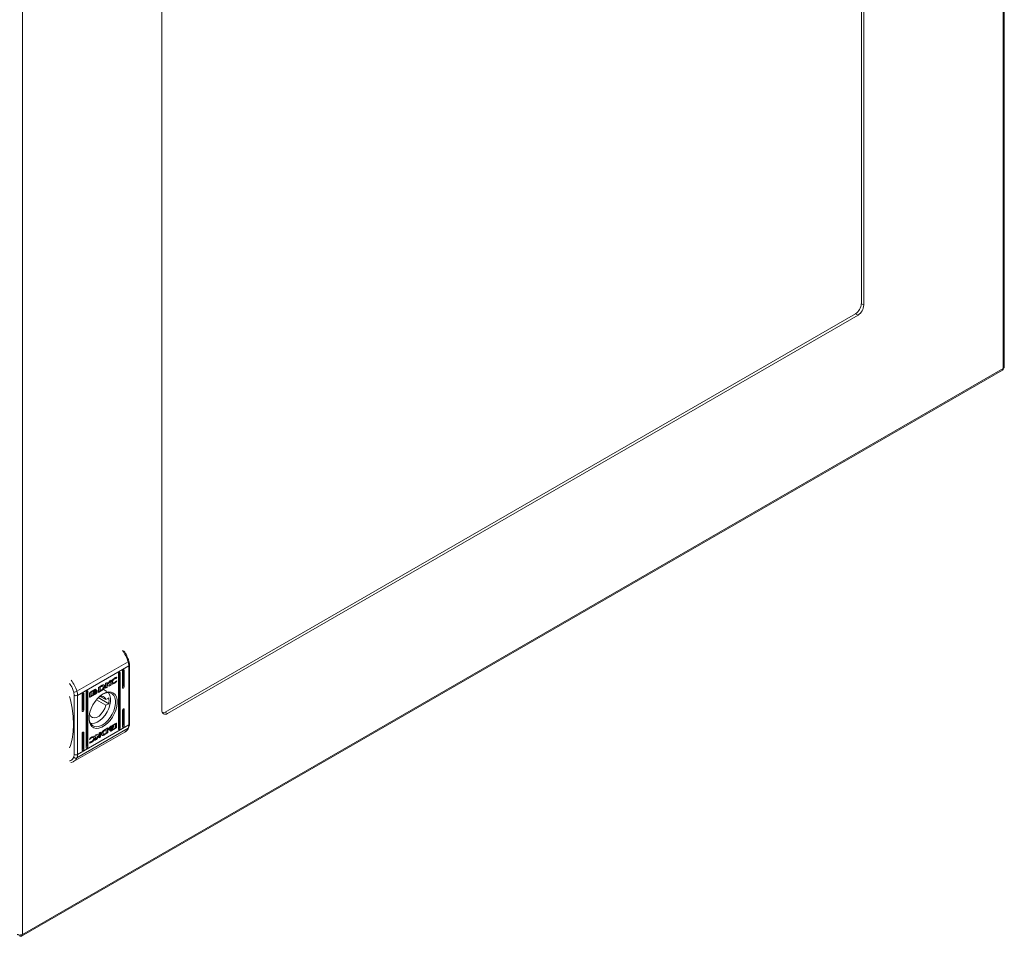
# Model space of a CAD drawing. Units: millimetres. Extents: x 9260 to 17210, y -50 to 4068.
# Drawn here: x 10428 to 10850, y 2184 to 2577 of the extents above; entities that cross this region are included whole.
import ezdxf

# ---------------------------------------------------------------- set-up
doc = ezdxf.new("R2010")
doc.units = ezdxf.units.MM

msp = doc.modelspace()

# ---------------------------------------------------------------- linework, layer by layer
at = {"color": 7, "linetype": 'Continuous', "lineweight": 15}
for p, q in [((10849.24, 3239.18), (10849.24, 2427.71)), ((10849.7, 2428.34), (10849.7, 3239.85)), ((10788.5, 2455.43), (10788.5, 3143.78)), ((10789.56, 3143.16), (10789.56, 2454.82)), ((10429.36, 2185.31), (10429.36, 2996.79)), ((10489.04, 2281.33), (10489.04, 2969.68)), ((10789.56, 2454.82), (10788.5, 2455.43)), ((10490.45, 2280.52), (10786.02, 2451.15)), ((10787.08, 2450.53), (10491.51, 2279.9)), ((10786.02, 2451.15), (10787.08, 2450.53)), ((10428.94, 2184.53), (10848.99, 2427.02)), ((10849.24, 2427.71), (10429.36, 2185.31)), ((10849.31, 2427.75), (10849.24, 2427.71)), ((10452.67, 2289.43), (10474.59, 2302.09)), ((10474.87, 2300.34), (10452.95, 2287.68)), ((10470.81, 2297.57), (10471.16, 2297.37)), ((10470.81, 2273.89), (10470.81, 2297.57)), ((10471.16, 2297.37), (10471.16, 2273.69)), ((10472.22, 2291.04), (10472.22, 2297.98)), ((10472.57, 2298.59), (10472.93, 2298.39)), ((10472.57, 2291.65), (10472.57, 2298.59)), ((10472.93, 2298.39), (10472.93, 2291.45)), ((10474.87, 2300.34), (10474.87, 2275)), ((10475.16, 2275.41), (10475.16, 2300.75)), ((10464.99, 2292.84), (10465.63, 2293.21)), ((10465.49, 2292.31), (10465.49, 2293.13)), ((10465.63, 2292.22), (10466.79, 2293.88)), ((10465.63, 2293.21), (10465.63, 2292.22)), ((10466.95, 2293.97), (10466.04, 2292.68)), ((10467.28, 2294.16), (10466.18, 2292.6)), ((10466.79, 2293.88), (10467.28, 2294.16)), ((10467.91, 2293.45), (10467.77, 2293.54)), ((10467.97, 2293.15), (10468.11, 2293.06)), ((10468.86, 2294.83), (10468.72, 2294.91)), ((10469.5, 2295.1), (10469.42, 2295.05)), ((10469.56, 2294.97), (10469.42, 2295.05)), ((10469.5, 2295.1), (10469.58, 2295.4)), ((10469.5, 2295.1), (10469.65, 2295.02)), ((10469.51, 2293.68), (10469.5, 2293.62)), ((10469.64, 2293.54), (10469.5, 2293.62)), ((10469.65, 2295.02), (10469.56, 2294.97)), ((10469.72, 2293.86), (10469.64, 2293.54)), ((10469.76, 2295.44), (10469.65, 2295.02)), ((10469.65, 2293.82), (10469.72, 2293.86)), ((10470.45, 2273.28), (10470.45, 2296.96)), ((10451.31, 2289.08), (10451.54, 2287.68)), ((10456.66, 2265.32), (10456.66, 2289)), ((10457.02, 2289.61), (10457.37, 2289.41)), ((10457.02, 2265.93), (10457.02, 2289.61)), ((10457.37, 2289.41), (10457.37, 2265.73)), ((10458.31, 2288.98), (10460.58, 2290.3)), ((10460.4, 2290.19), (10458.59, 2289.14)), ((10458.59, 2289.14), (10458.59, 2287.37)), ((10458.73, 2289.06), (10458.59, 2289.14)), ((10460.54, 2290.11), (10458.73, 2289.06)), ((10458.73, 2289.06), (10458.73, 2287.29)), ((10460.46, 2289.58), (10460.32, 2289.66)), ((10460.46, 2289.31), (10460.32, 2289.39)), ((10460.46, 2289.03), (10460.32, 2289.11)), ((10460.54, 2290.11), (10460.4, 2290.19)), ((10460.63, 2290.12), (10460.54, 2290.07)), ((10460.54, 2289.91), (10460.54, 2290.11)), ((10460.77, 2290.04), (10460.54, 2289.91)), ((10460.63, 2290.26), (10460.63, 2290.12)), ((10460.77, 2290.18), (10460.63, 2290.26)), ((10460.77, 2290.04), (10460.63, 2290.12)), ((10460.77, 2290.18), (10460.77, 2290.04)), ((10460.91, 2289.2), (10460.77, 2289.28)), ((10461.08, 2289.75), (10460.94, 2289.83)), ((10461.15, 2289.46), (10461, 2289.54)), ((10461.08, 2289.94), (10461.16, 2289.83)), ((10461.3, 2289.75), (10461.16, 2289.83)), ((10461.41, 2289.13), (10461.32, 2289.18)), ((10461.41, 2289.49), (10461.33, 2289.54)), ((10461.41, 2289.72), (10461.41, 2289.49)), ((10461.41, 2289.36), (10461.41, 2289.13)), ((10461.91, 2291.06), (10463.13, 2291.78)), ((10461.91, 2288.96), (10461.91, 2291.06)), ((10461.91, 2289.12), (10462.93, 2289.72)), ((10463.07, 2289.64), (10461.91, 2288.96)), ((10462.45, 2291.25), (10462.9, 2291.52)), ((10462.45, 2289.7), (10462.45, 2291.25)), ((10462.59, 2291.17), (10462.45, 2291.25)), ((10462.59, 2289.61), (10462.45, 2289.7)), ((10463.04, 2291.43), (10462.59, 2291.17)), ((10462.59, 2291.17), (10462.59, 2289.61)), ((10462.59, 2289.61), (10463.01, 2289.86)), ((10463.04, 2291.43), (10462.9, 2291.52)), ((10462.93, 2289.72), (10462.94, 2289.73)), ((10462.93, 2289.72), (10463.07, 2289.64)), ((10462.94, 2289.73), (10463.08, 2289.64)), ((10463.08, 2289.64), (10463.07, 2289.64)), ((10463.18, 2291.65), (10463.33, 2291.57)), ((10463.23, 2289.9), (10463.37, 2289.82)), ((10463.78, 2291.62), (10463.64, 2291.7)), ((10465.52, 2289.36), (10463.69, 2290.42)), ((10463.84, 2290.15), (10463.7, 2290.23)), ((10464.53, 2291.23), (10464.57, 2291.87)), ((10464.99, 2290.74), (10464.99, 2292.84)), ((10465.5, 2291.19), (10464.99, 2290.9)), ((10465.64, 2291.11), (10464.99, 2290.74)), ((10465.49, 2292.31), (10465.63, 2292.22)), ((10466.37, 2291.7), (10465.5, 2292.08)), ((10465.5, 2292.08), (10465.5, 2291.19)), ((10465.64, 2292), (10465.5, 2292.08)), ((10465.64, 2291.11), (10465.5, 2291.19)), ((10465.64, 2292), (10465.64, 2291.11)), ((10466.51, 2291.62), (10465.64, 2292)), ((10466.18, 2292.6), (10466.04, 2292.68)), ((10466.18, 2292.6), (10467.3, 2292.07)), ((10467.15, 2292.15), (10466.37, 2291.7)), ((10466.51, 2291.62), (10466.37, 2291.7)), ((10467.3, 2292.07), (10466.51, 2291.62)), ((10468.83, 2292.93), (10468.69, 2293.01)), ((10472.93, 2291.45), (10472.57, 2291.65)), ((10451.54, 2262.35), (10451.54, 2287.68)), ((10452.95, 2262.35), (10452.95, 2287.68)), ((10454.9, 2281.04), (10454.9, 2287.98)), ((10455.25, 2288.59), (10455.6, 2288.39)), ((10455.25, 2281.65), (10455.25, 2288.59)), ((10455.6, 2288.39), (10455.6, 2281.45)), ((10458.12, 2286.99), (10458.12, 2288.65)), ((10459.69, 2287.84), (10458.17, 2286.96)), ((10458.31, 2286.88), (10458.17, 2286.96)), ((10460.58, 2288.19), (10458.31, 2286.88)), ((10458.73, 2287.29), (10458.59, 2287.37)), ((10458.73, 2287.29), (10459.8, 2287.9)), ((10459.48, 2288.43), (10459.48, 2288.65)), ((10459.48, 2288.6), (10459.59, 2288.53)), ((10459.48, 2288.06), (10459.48, 2288.3)), ((10459.48, 2288.24), (10459.59, 2288.18)), ((10459.66, 2287.98), (10459.54, 2287.99)), ((10459.77, 2288.66), (10459.66, 2288.73)), ((10459.8, 2287.9), (10459.66, 2287.98)), ((10460.44, 2288.27), (10459.8, 2287.9)), ((10459.86, 2288.75), (10460, 2288.67)), ((10460.46, 2288.49), (10460.32, 2288.57)), ((10460.58, 2288.19), (10460.44, 2288.27)), ((10461, 2285.78), (10465.1, 2283.42)), ((10461.83, 2286.7), (10466.3, 2284.11)), ((10465.1, 2285.87), (10462.71, 2287.24)), ((10465.1, 2285.87), (10466.3, 2286.56)), ((10455.6, 2281.45), (10455.25, 2281.65)), ((10466.3, 2284.11), (10465.1, 2283.42)), ((10472.22, 2274.3), (10472.22, 2281.24)), ((10472.57, 2281.85), (10472.93, 2281.65)), ((10472.57, 2274.91), (10472.57, 2281.85)), ((10472.93, 2281.65), (10472.93, 2274.71)), ((10491.51, 2279.9), (10490.45, 2280.52)), ((10458.2, 2279.44), (10457.99, 2279.31)), ((10458.2, 2279.44), (10458.02, 2279.54)), ((10474.59, 2273.58), (10452.67, 2260.92)), ((10474.87, 2275), (10452.95, 2262.35)), ((10464.68, 2272.91), (10465.09, 2273.16)), ((10464.82, 2272.83), (10464.68, 2272.91)), ((10464.74, 2273.04), (10464.75, 2273.05)), ((10464.75, 2273.05), (10465.91, 2273.73)), ((10465.23, 2273.07), (10464.82, 2272.83)), ((10465.23, 2273.07), (10465.09, 2273.16)), ((10465.23, 2271.52), (10465.23, 2273.07)), ((10465.77, 2271.71), (10465.77, 2273.65)), ((10465.91, 2273.73), (10465.91, 2271.63)), ((10466.41, 2273.33), (10466.41, 2273.56)), ((10466.41, 2272.97), (10466.41, 2273.2)), ((10466.72, 2272.95), (10466.74, 2272.94)), ((10467.05, 2272.65), (10467.28, 2272.78)), ((10467.05, 2272.51), (10467.05, 2272.65)), ((10467.1, 2272.48), (10467.06, 2272.46)), ((10469.37, 2273.79), (10467.1, 2272.48)), ((10467.24, 2272.39), (10467.1, 2272.48)), ((10467.14, 2272.7), (10467.14, 2272.66)), ((10467.28, 2272.58), (10467.14, 2272.66)), ((10467.36, 2274.33), (10467.22, 2274.41)), ((10467.36, 2273.97), (10467.22, 2274.05)), ((10467.34, 2273.65), (10467.22, 2273.57)), ((10467.36, 2273.49), (10467.22, 2273.57)), ((10467.36, 2273.21), (10467.22, 2273.29)), ((10467.36, 2272.94), (10467.22, 2273.02)), ((10467.24, 2274.5), (10469.51, 2275.81)), ((10469.51, 2273.71), (10467.24, 2272.39)), ((10467.28, 2272.58), (10469.09, 2273.63)), ((10467.28, 2272.78), (10467.28, 2272.58)), ((10468.03, 2274.79), (10467.88, 2274.87)), ((10468.95, 2275.48), (10467.99, 2274.93)), ((10469.09, 2275.4), (10468.03, 2274.79)), ((10468.23, 2274.51), (10468.09, 2274.59)), ((10468.23, 2274.16), (10468.09, 2274.24)), ((10468.09, 2274.01), (10468.13, 2273.99)), ((10468.2, 2274.71), (10468.2, 2274.53)), ((10468.34, 2274.63), (10468.2, 2274.71)), ((10468.2, 2274.17), (10468.2, 2274.34)), ((10468.34, 2274.26), (10468.2, 2274.34)), ((10468.34, 2274.63), (10468.34, 2274.39)), ((10468.34, 2274.26), (10468.34, 2274.04)), ((10469.09, 2275.4), (10468.95, 2275.48)), ((10469.09, 2273.63), (10469.09, 2275.4)), ((10469.51, 2273.71), (10469.37, 2273.79)), ((10469.56, 2275.78), (10469.55, 2275.82)), ((10469.56, 2275.78), (10469.56, 2274.12)), ((10469.56, 2275.78), (10469.7, 2275.7)), ((10469.7, 2274.03), (10469.56, 2274.12)), ((10469.7, 2275.7), (10469.7, 2274.03)), ((10470.81, 2273.89), (10471.16, 2273.69)), ((10472.57, 2274.91), (10472.93, 2274.71)), ((10451.25, 2259.3), (10473.17, 2271.96)), ((10454.9, 2264.3), (10454.9, 2271.24)), ((10455.6, 2271.65), (10455.25, 2271.85)), ((10455.25, 2264.91), (10455.25, 2271.85)), ((10455.6, 2271.65), (10455.6, 2264.71)), ((10458.1, 2268.83), (10458.18, 2269.15)), ((10458.17, 2268.87), (10458.1, 2268.83)), ((10458.17, 2268.87), (10458.12, 2268.9)), ((10458.96, 2269.52), (10458.82, 2269.6)), ((10459.71, 2269.62), (10459.57, 2269.71)), ((10460.63, 2269.6), (10460.49, 2269.69)), ((10460.52, 2270.61), (10461.31, 2271.07)), ((10461.64, 2270.09), (10460.52, 2270.61)), ((10461.5, 2270.17), (10460.53, 2270.62)), ((10460.54, 2268.53), (10461.64, 2270.09)), ((10461.03, 2268.81), (10460.54, 2268.53)), ((10460.89, 2268.89), (10460.74, 2268.8)), ((10462.05, 2270.55), (10460.89, 2268.89)), ((10461.03, 2268.81), (10460.89, 2268.89)), ((10462.19, 2270.46), (10461.03, 2268.81)), ((10461.31, 2271.07), (10462.18, 2270.69)), ((10461.64, 2270.09), (10461.5, 2270.17)), ((10462.19, 2270.46), (10462.05, 2270.55)), ((10462.18, 2271.58), (10462.83, 2271.95)), ((10462.18, 2270.69), (10462.18, 2271.58)), ((10462.19, 2269.48), (10462.19, 2270.46)), ((10462.19, 2269.64), (10462.69, 2269.93)), ((10462.83, 2269.85), (10462.19, 2269.48)), ((10462.69, 2271.87), (10462.69, 2269.93)), ((10462.83, 2269.85), (10462.69, 2269.93)), ((10462.83, 2271.95), (10462.83, 2269.85)), ((10463.52, 2270.62), (10463.67, 2270.54)), ((10463.91, 2271.52), (10463.77, 2271.6)), ((10463.9, 2271.15), (10464.05, 2271.07)), ((10464.55, 2270.99), (10465.77, 2271.71)), ((10464.55, 2270.99), (10464.69, 2270.91)), ((10465.91, 2271.63), (10464.69, 2270.91)), ((10464.78, 2271.25), (10465.23, 2271.52)), ((10465.77, 2271.71), (10465.91, 2271.63)), ((10455.25, 2264.91), (10455.6, 2264.71)), ((10457.37, 2265.73), (10457.02, 2265.93)), ((10458.07, 2267.25), (10458.18, 2267.67)), ((10458.18, 2267.67), (10458.26, 2267.72)), ((10458.98, 2267.6), (10458.84, 2267.68)), ((10451.54, 2262.35), (10451.31, 2261.21)), ((10428.22, 2185.05), (10428.22, 2184.66)), ((10429.28, 2185.27), (10429.36, 2185.31))]:
    msp.add_line(p, q, dxfattribs=at)
at = {"color": 7, "linetype": 'Continuous', "lineweight": 15, "flags": 128}
for points in [[(10474.9, 2302.44), (10474.9, 2302.39), (10474.88, 2302.32), (10474.81, 2302.25), (10474.72, 2302.17), (10474.59, 2302.09)], [(10470.45, 2296.96), (10470.48, 2297.13), (10470.56, 2297.31), (10470.67, 2297.46), (10470.81, 2297.57), (10470.94, 2297.62), (10471.06, 2297.6), (10471.13, 2297.51), (10471.16, 2297.37)], [(10472.22, 2297.98), (10472.25, 2298.15), (10472.32, 2298.33), (10472.44, 2298.48), (10472.57, 2298.59), (10472.71, 2298.64), (10472.82, 2298.62), (10472.9, 2298.53), (10472.93, 2298.39)], [(10456.66, 2289), (10456.69, 2289.17), (10456.77, 2289.35), (10456.88, 2289.5), (10457.02, 2289.61), (10457.15, 2289.66), (10457.27, 2289.64), (10457.34, 2289.55), (10457.37, 2289.41)], [(10463.91, 2288.33), (10465.13, 2288.89), (10466.3, 2289.14), (10467.37, 2289.07), (10468.29, 2288.68), (10469.04, 2288), (10469.58, 2287.04), (10469.89, 2285.85), (10469.95, 2284.48), (10469.76, 2282.97), (10469.34, 2281.4), (10468.69, 2279.83), (10467.85, 2278.32), (10466.85, 2276.93), (10465.72, 2275.73), (10464.52, 2274.75), (10463.3, 2274.05), (10462.1, 2273.64), (10460.98, 2273.55), (10459.97, 2273.77), (10459.13, 2274.31), (10458.48, 2275.14), (10458.06, 2276.22), (10457.87, 2277.51), (10457.94, 2278.95), (10458.24, 2280.5), (10458.78, 2282.08), (10459.53, 2283.62), (10460.46, 2285.08), (10461.53, 2286.38), (10462.69, 2287.48), (10463.91, 2288.33)], [(10457.87, 2278.06), (10457.9, 2277.59), (10458.14, 2276.39), (10458.63, 2275.42), (10459.33, 2274.71), (10460.21, 2274.3), (10461.24, 2274.21), (10462.37, 2274.44), (10463.56, 2274.98), (10464.74, 2275.8), (10465.87, 2276.88), (10466.9, 2278.16), (10467.79, 2279.59), (10468.49, 2281.11), (10468.97, 2282.64), (10469.22, 2284.13), (10469.22, 2285.5), (10468.97, 2286.7), (10468.49, 2287.68), (10467.79, 2288.39), (10466.9, 2288.8), (10465.87, 2288.89), (10464.74, 2288.66), (10463.73, 2288.22)], [(10466.11, 2288.9), (10466.34, 2288.62), (10466.84, 2287.67), (10467.1, 2286.48), (10467.1, 2285.11), (10466.84, 2283.63), (10466.34, 2282.1), (10465.63, 2280.6), (10464.72, 2279.19), (10463.68, 2277.94), (10462.54, 2276.92), (10461.35, 2276.16), (10460.18, 2275.71), (10459.08, 2275.58), (10458.47, 2275.66)], [(10472.93, 2291.45), (10472.9, 2291.28), (10472.82, 2291.1), (10472.71, 2290.94), (10472.57, 2290.84), (10472.44, 2290.79), (10472.32, 2290.81), (10472.25, 2290.9), (10472.22, 2291.04)], [(10449.55, 2287.19), (10449.89, 2285.78), (10450.61, 2282.15), (10451.04, 2278.62), (10451.18, 2275.22), (10451.04, 2271.99), (10450.61, 2268.95), (10449.89, 2266.15), (10449.55, 2265.14)], [(10454.9, 2287.98), (10454.92, 2288.15), (10455, 2288.33), (10455.11, 2288.48), (10455.25, 2288.59), (10455.38, 2288.64), (10455.5, 2288.62), (10455.58, 2288.53), (10455.6, 2288.39)], [(10455.6, 2281.45), (10455.58, 2281.28), (10455.5, 2281.1), (10455.38, 2280.94), (10455.25, 2280.83), (10455.11, 2280.79), (10455, 2280.81), (10454.92, 2280.9), (10454.9, 2281.04)], [(10465.1, 2283.42), (10464.66, 2282.1), (10463.99, 2280.84), (10463.13, 2279.71), (10462.16, 2278.82), (10461.14, 2278.23), (10460.16, 2278), (10459.31, 2278.13), (10458.63, 2278.62), (10458.2, 2279.44)], [(10472.22, 2281.24), (10472.25, 2281.41), (10472.32, 2281.59), (10472.44, 2281.74), (10472.57, 2281.85), (10472.71, 2281.9), (10472.82, 2281.88), (10472.9, 2281.79), (10472.93, 2281.65)], [(10471.16, 2273.69), (10471.13, 2273.52), (10471.06, 2273.34), (10470.94, 2273.19), (10470.81, 2273.08), (10470.67, 2273.03), (10470.56, 2273.05), (10470.48, 2273.14), (10470.45, 2273.28)], [(10472.93, 2274.71), (10472.9, 2274.54), (10472.82, 2274.36), (10472.71, 2274.21), (10472.57, 2274.1), (10472.44, 2274.05), (10472.32, 2274.07), (10472.25, 2274.16), (10472.22, 2274.3)], [(10454.9, 2271.24), (10454.92, 2271.41), (10455, 2271.59), (10455.11, 2271.74), (10455.25, 2271.85), (10455.38, 2271.9), (10455.5, 2271.88), (10455.58, 2271.79), (10455.6, 2271.65)], [(10455.6, 2264.71), (10455.58, 2264.54), (10455.5, 2264.36), (10455.38, 2264.2), (10455.25, 2264.1), (10455.11, 2264.05), (10455, 2264.07), (10454.92, 2264.16), (10454.9, 2264.3)], [(10457.37, 2265.73), (10457.34, 2265.56), (10457.27, 2265.38), (10457.15, 2265.23), (10457.02, 2265.12), (10456.88, 2265.07), (10456.77, 2265.09), (10456.69, 2265.18), (10456.66, 2265.32)]]:
    msp.add_lwpolyline(points, dxfattribs=at)
at = {"color": 7, "linetype": 'Continuous', "lineweight": 15}
for centre, radius, start, end in [((10783.12, 2455.68), 5.38, 302.6053, 357.3945), ((10784.18, 2455.06), 5.38, 302.6053, 357.3945), ((10468.76, 2300.26), 6.11, 0.7188, 17.3764), ((10451.35, 2291.76), 2.68, 269.2744, 299.6041), ((10446.84, 2287.61), 6.11, 0.7188, 17.3764), ((10452.24, 2289.05), 1.54, 242.6091, 297.3899), ((10463.17, 2285.33), 2, 15.5691, 117.0716), ((10460.1, 2285.34), 6.33, 348.8345, 11.1655), ((10490.54, 2281.09), 1.53, 170.7856, 309.2041), ((10489.29, 2282.34), 2.16, 270.596, 302.4101), ((10471.47, 2274.93), 3.41, 336.6301, 1.2898), ((10452.19, 2261.99), 1.17, 221.686, 294.576), ((10452.24, 2263.71), 1.54, 242.6091, 297.3899), ((10449.55, 2262.27), 3.41, 336.6301, 1.2898)]:
    msp.add_arc(centre, radius, start, end, dxfattribs=at)
at = {"color": 8, "linetype": 'Continuous', "lineweight": 15}
for centre, radius, start, end in [((10459.47, 2297.44), 15.82, 17.0859, 36.5821), ((10474.69, 2300.78), 0.478, 292.6373, 356.235), ((10437.55, 2284.78), 15.82, 17.0859, 36.5821), ((10471.35, 2274.99), 3.53, 300.9549, 336.433), ((10474.3, 2274.11), 0.611, 299.0491, 335.0585), ((10474.66, 2275.46), 0.503, 294.3735, 354.3073), ((10449.44, 2262.33), 3.53, 300.4843, 336.445)]:
    msp.add_arc(centre, radius, start, end, dxfattribs=at)
at = {"color": 7, "linetype": 'Continuous', "lineweight": 15}
for centre in [(10472.22, 2291.45), (10454.9, 2281.45), (10470.45, 2273.69), (10472.22, 2274.71), (10454.9, 2264.71), (10456.66, 2265.73)]:
    msp.add_ellipse(centre, major_axis=(0.5, 0.289), ratio=0.00007, start_param=4.712348, end_param=5.497747, dxfattribs=at)
for points, knots in [([(10849.3, 2427.75), (10849.42, 2427.84), (10849.66, 2428.03), (10849.68, 2428.25), (10849.7, 2428.36)], [0, 0, 0, 0, 0.521432, 1, 1, 1, 1]), ([(10848.94, 2426.99), (10849.04, 2427.08), (10849.24, 2427.24), (10849.29, 2427.58), (10849.31, 2427.75)], [0, 0, 0, 0, 0.499491, 1, 1, 1, 1]), ([(10474.89, 2302.44), (10474.83, 2302.62), (10474.69, 2303.11), (10474.35, 2303.96), (10473.95, 2304.82), (10473.42, 2305.79), (10473.01, 2306.38), (10472.74, 2306.78)], [0, 0, 0, 0, 0.1248459, 0.3233792, 0.5671112, 0.7027967, 1, 1, 1, 1]), ([(10475.16, 2300.75), (10475.15, 2301.02), (10475.12, 2301.52), (10475.01, 2302.1), (10474.91, 2302.38), (10474.89, 2302.44)], [0, 0, 0, 0, 0.502571, 0.907836, 1, 1, 1, 1]), ([(10467.19, 2293.09), (10467.19, 2293.14), (10467.2, 2293.27), (10467.29, 2293.53), (10467.5, 2293.91), (10467.96, 2294.46), (10468.44, 2294.85), (10468.77, 2295.05), (10468.84, 2295.09)], [0, 0, 0, 0, 0.069721, 0.154088, 0.289465, 0.51562, 0.902057, 1, 1, 1, 1]), ([(10468.83, 2292.93), (10468.74, 2292.88), (10468.41, 2292.69), (10467.96, 2292.51), (10467.56, 2292.5), (10467.33, 2292.6), (10467.2, 2292.82), (10467.19, 2293), (10467.19, 2293.09)], [0, 0, 0, 0, 0.133264, 0.467897, 0.626953, 0.762326, 0.898628, 1, 1, 1, 1]), ([(10468.72, 2294.91), (10468.62, 2294.85), (10468.4, 2294.7), (10468.12, 2294.4), (10467.91, 2294.06), (10467.79, 2293.77), (10467.78, 2293.61), (10467.77, 2293.54)], [0, 0, 0, 0, 0.2183087, 0.4969479, 0.695436, 0.8553961, 1, 1, 1, 1]), ([(10467.77, 2293.54), (10467.78, 2293.47), (10467.79, 2293.33), (10467.87, 2293.2), (10467.95, 2293.17), (10467.97, 2293.16)], [0, 0, 0, 0, 0.378683, 0.759193, 1, 1, 1, 1]), ([(10468.86, 2294.83), (10468.76, 2294.76), (10468.55, 2294.62), (10468.26, 2294.32), (10468.05, 2293.98), (10467.93, 2293.69), (10467.92, 2293.53), (10467.91, 2293.45)], [0, 0, 0, 0, 0.2183087, 0.4969479, 0.695436, 0.8553961, 1, 1, 1, 1]), ([(10467.91, 2293.45), (10467.92, 2293.39), (10467.93, 2293.25), (10468.04, 2293.09), (10468.23, 2293), (10468.52, 2293.01), (10468.75, 2293.12), (10468.86, 2293.17)], [0, 0, 0, 0, 0.141607, 0.283897, 0.483114, 0.742028, 1, 1, 1, 1]), ([(10469.5, 2293.62), (10469.41, 2293.54), (10469.23, 2293.38), (10468.96, 2293.18), (10468.78, 2293.07), (10468.69, 2293.01)], [0, 0, 0, 0, 0.346211, 0.671406, 1, 1, 1, 1]), ([(10469.42, 2295.05), (10469.34, 2295.06), (10469.2, 2295.09), (10468.96, 2295.03), (10468.81, 2294.95), (10468.72, 2294.91)], [0, 0, 0, 0, 0.380134, 0.645569, 1, 1, 1, 1]), ([(10469.64, 2293.54), (10469.55, 2293.46), (10469.37, 2293.3), (10469.1, 2293.09), (10468.92, 2292.98), (10468.83, 2292.93)], [0, 0, 0, 0, 0.346211, 0.671406, 1, 1, 1, 1]), ([(10468.84, 2295.09), (10468.94, 2295.14), (10469.12, 2295.25), (10469.43, 2295.37), (10469.64, 2295.42), (10469.76, 2295.44)], [0, 0, 0, 0, 0.304143, 0.60833, 1, 1, 1, 1]), ([(10469.56, 2294.97), (10469.48, 2294.98), (10469.34, 2295), (10469.1, 2294.95), (10468.95, 2294.87), (10468.86, 2294.83)], [0, 0, 0, 0, 0.380134, 0.645569, 1, 1, 1, 1]), ([(10468.86, 2293.17), (10468.95, 2293.23), (10469.14, 2293.34), (10469.4, 2293.56), (10469.57, 2293.73), (10469.65, 2293.82)], [0, 0, 0, 0, 0.347063, 0.670174, 1, 1, 1, 1]), ([(10458.12, 2288.65), (10458.12, 2288.68), (10458.13, 2288.74), (10458.16, 2288.83), (10458.21, 2288.9), (10458.27, 2288.96), (10458.3, 2288.98), (10458.31, 2288.98)], [0, 0, 0, 0, 0.242974, 0.460407, 0.678508, 0.895079, 1, 1, 1, 1]), ([(10459.62, 2288.8), (10459.64, 2288.86), (10459.7, 2289.01), (10459.89, 2289.28), (10460.15, 2289.55), (10460.36, 2289.68), (10460.46, 2289.75)], [0, 0, 0, 0, 0.142882, 0.35892, 0.695674, 1, 1, 1, 1]), ([(10460.46, 2289.58), (10460.36, 2289.52), (10460.15, 2289.38), (10459.88, 2289.1), (10459.72, 2288.85), (10459.67, 2288.75), (10459.66, 2288.73)], [0, 0, 0, 0, 0.318025, 0.725047, 0.953044, 1, 1, 1, 1]), ([(10459.69, 2288.7), (10459.74, 2288.79), (10459.88, 2289), (10460.15, 2289.27), (10460.36, 2289.41), (10460.46, 2289.48)], [0, 0, 0, 0, 0.247984, 0.636117, 1, 1, 1, 1]), ([(10460.46, 2289.31), (10460.36, 2289.24), (10460.21, 2289.14), (10459.97, 2288.93), (10459.85, 2288.76), (10459.77, 2288.66)], [0, 0, 0, 0, 0.389518, 0.636284, 1, 1, 1, 1]), ([(10459.84, 2288.65), (10459.93, 2288.75), (10460.07, 2288.91), (10460.28, 2289.09), (10460.4, 2289.16), (10460.46, 2289.2)], [0, 0, 0, 0, 0.444088, 0.719375, 1, 1, 1, 1]), ([(10460.46, 2289.03), (10460.41, 2289), (10460.32, 2288.94), (10460.16, 2288.82), (10460.06, 2288.73), (10460, 2288.67)], [0, 0, 0, 0, 0.305181, 0.610357, 1, 1, 1, 1]), ([(10460.94, 2289.82), (10460.88, 2289.82), (10460.69, 2289.85), (10460.47, 2289.74), (10460.32, 2289.66)], [0, 0, 0, 0, 0.3131031, 1, 1, 1, 1]), ([(10461, 2289.54), (10460.93, 2289.55), (10460.8, 2289.57), (10460.56, 2289.51), (10460.41, 2289.43), (10460.32, 2289.39)], [0, 0, 0, 0, 0.35849, 0.627898, 1, 1, 1, 1]), ([(10460.77, 2289.28), (10460.72, 2289.27), (10460.63, 2289.25), (10460.48, 2289.2), (10460.38, 2289.14), (10460.32, 2289.11)], [0, 0, 0, 0, 0.307544, 0.614982, 1, 1, 1, 1]), ([(10461.05, 2289.21), (10461.03, 2289.18), (10460.9, 2288.99), (10460.64, 2288.78), (10460.41, 2288.63), (10460.32, 2288.57)], [0, 0, 0, 0, 0.094699, 0.645711, 1, 1, 1, 1]), ([(10461.05, 2288.85), (10461.03, 2288.83), (10460.89, 2288.62), (10460.67, 2288.42), (10460.47, 2288.3), (10460.44, 2288.27)], [0, 0, 0, 0, 0.0807577, 0.8313648, 1, 1, 1, 1]), ([(10460.46, 2289.75), (10460.55, 2289.8), (10460.77, 2289.91), (10461.03, 2289.94), (10461.22, 2289.88), (10461.28, 2289.79), (10461.3, 2289.75)], [0, 0, 0, 0, 0.2865443, 0.6536641, 0.8358996, 1, 1, 1, 1]), ([(10461.26, 2289.65), (10461.22, 2289.68), (10461.13, 2289.76), (10460.85, 2289.76), (10460.61, 2289.65), (10460.46, 2289.58)], [0, 0, 0, 0, 0.199543, 0.504735, 1, 1, 1, 1]), ([(10460.46, 2288.72), (10460.55, 2288.78), (10460.81, 2288.94), (10461.13, 2289.24), (10461.34, 2289.55), (10461.4, 2289.67), (10461.41, 2289.72)], [0, 0, 0, 0, 0.26539, 0.726972, 0.904978, 1, 1, 1, 1]), ([(10460.46, 2289.48), (10460.55, 2289.52), (10460.77, 2289.63), (10461.04, 2289.68), (10461.18, 2289.61), (10461.23, 2289.58)], [0, 0, 0, 0, 0.337354, 0.769567, 1, 1, 1, 1]), ([(10461.41, 2289.49), (10461.39, 2289.43), (10461.31, 2289.27), (10461.08, 2288.97), (10460.78, 2288.69), (10460.55, 2288.55), (10460.46, 2288.49)], [0, 0, 0, 0, 0.131662, 0.354834, 0.747515, 1, 1, 1, 1]), ([(10461.15, 2289.46), (10461.07, 2289.47), (10460.94, 2289.49), (10460.71, 2289.43), (10460.55, 2289.35), (10460.46, 2289.31)], [0, 0, 0, 0, 0.35849, 0.627898, 1, 1, 1, 1]), ([(10460.46, 2289.2), (10460.55, 2289.25), (10460.71, 2289.32), (10460.92, 2289.37), (10461.02, 2289.37), (10461.07, 2289.37)], [0, 0, 0, 0, 0.4421945, 0.7172191, 1, 1, 1, 1]), ([(10460.46, 2288.36), (10460.55, 2288.42), (10460.81, 2288.58), (10461.13, 2288.88), (10461.34, 2289.19), (10461.4, 2289.32), (10461.41, 2289.36)], [0, 0, 0, 0, 0.265364, 0.726715, 0.904774, 1, 1, 1, 1]), ([(10460.91, 2289.2), (10460.87, 2289.19), (10460.78, 2289.17), (10460.62, 2289.11), (10460.52, 2289.06), (10460.46, 2289.03)], [0, 0, 0, 0, 0.307544, 0.614982, 1, 1, 1, 1]), ([(10460.58, 2290.3), (10460.6, 2290.31), (10460.65, 2290.33), (10460.71, 2290.32), (10460.75, 2290.28), (10460.77, 2290.23), (10460.77, 2290.2), (10460.77, 2290.18)], [0, 0, 0, 0, 0.243364, 0.452131, 0.665834, 0.884162, 1, 1, 1, 1]), ([(10461.41, 2289.13), (10461.39, 2289.08), (10461.32, 2288.93), (10461.08, 2288.61), (10460.81, 2288.34), (10460.62, 2288.21), (10460.58, 2288.19)], [0, 0, 0, 0, 0.116531, 0.377028, 0.885716, 1, 1, 1, 1]), ([(10460.62, 2290.31), (10460.62, 2290.31), (10460.63, 2290.3), (10460.63, 2290.28), (10460.63, 2290.26)], [0, 0, 0, 0, 0.183519, 1, 1, 1, 1]), ([(10460.84, 2289.35), (10460.84, 2289.34), (10460.81, 2289.32), (10460.79, 2289.29), (10460.77, 2289.28)], [0, 0, 0, 0, 0.324028, 1, 1, 1, 1]), ([(10461.07, 2289.37), (10461.05, 2289.34), (10461.02, 2289.3), (10460.96, 2289.24), (10460.93, 2289.21), (10460.91, 2289.2)], [0, 0, 0, 0, 0.399524, 0.699375, 1, 1, 1, 1]), ([(10461.09, 2289.67), (10461.08, 2289.65), (10461.07, 2289.63), (10461.04, 2289.59), (10461.02, 2289.56), (10461, 2289.54)], [0, 0, 0, 0, 0.260772, 0.521295, 1, 1, 1, 1]), ([(10461.12, 2289.73), (10461.13, 2289.74), (10461.13, 2289.76), (10461.15, 2289.79), (10461.16, 2289.82), (10461.16, 2289.83)], [0, 0, 0, 0, 0.255403, 0.510704, 1, 1, 1, 1]), ([(10461.23, 2289.58), (10461.22, 2289.57), (10461.21, 2289.55), (10461.18, 2289.51), (10461.16, 2289.48), (10461.15, 2289.46)], [0, 0, 0, 0, 0.260772, 0.521295, 1, 1, 1, 1]), ([(10461.3, 2289.75), (10461.3, 2289.74), (10461.3, 2289.73), (10461.28, 2289.69), (10461.27, 2289.67), (10461.26, 2289.65)], [0, 0, 0, 0, 0.255175, 0.510323, 1, 1, 1, 1]), ([(10462.9, 2291.52), (10462.93, 2291.53), (10462.99, 2291.56), (10463.08, 2291.6), (10463.15, 2291.63), (10463.18, 2291.65)], [0, 0, 0, 0, 0.250202, 0.624913, 1, 1, 1, 1]), ([(10462.94, 2289.73), (10462.97, 2289.74), (10463.03, 2289.78), (10463.12, 2289.83), (10463.2, 2289.88), (10463.23, 2289.9)], [0, 0, 0, 0, 0.24402, 0.621971, 1, 1, 1, 1]), ([(10463.01, 2289.86), (10463.1, 2289.92), (10463.3, 2290.04), (10463.55, 2290.23), (10463.74, 2290.47), (10463.85, 2290.69), (10463.9, 2290.94), (10463.91, 2291.09), (10463.91, 2291.17)], [0, 0, 0, 0, 0.2149372, 0.4512375, 0.5749374, 0.6993729, 0.8509763, 1, 1, 1, 1]), ([(10463.33, 2291.57), (10463.28, 2291.55), (10463.21, 2291.52), (10463.12, 2291.47), (10463.07, 2291.45), (10463.04, 2291.43)], [0, 0, 0, 0, 0.498665, 0.74927, 1, 1, 1, 1]), ([(10463.37, 2289.82), (10463.32, 2289.79), (10463.25, 2289.75), (10463.16, 2289.69), (10463.11, 2289.66), (10463.08, 2289.64)], [0, 0, 0, 0, 0.499884, 0.749944, 1, 1, 1, 1]), ([(10463.13, 2291.78), (10463.23, 2291.83), (10463.42, 2291.94), (10463.68, 2292.05), (10463.94, 2292.14), (10464.08, 2292.15), (10464.16, 2292.15)], [0, 0, 0, 0, 0.269579, 0.539267, 0.76675, 1, 1, 1, 1]), ([(10463.18, 2291.65), (10463.28, 2291.68), (10463.42, 2291.73), (10463.57, 2291.74), (10463.62, 2291.71), (10463.63, 2291.7)], [0, 0, 0, 0, 0.577275, 0.88684, 1, 1, 1, 1]), ([(10463.23, 2289.9), (10463.28, 2289.93), (10463.37, 2289.99), (10463.53, 2290.1), (10463.64, 2290.18), (10463.7, 2290.23)], [0, 0, 0, 0, 0.299303, 0.598641, 1, 1, 1, 1]), ([(10463.91, 2291.17), (10463.91, 2291.28), (10463.9, 2291.44), (10463.83, 2291.6), (10463.71, 2291.66), (10463.54, 2291.64), (10463.4, 2291.59), (10463.33, 2291.57)], [0, 0, 0, 0, 0.290491, 0.432071, 0.574701, 0.770873, 1, 1, 1, 1]), ([(10463.84, 2290.15), (10463.8, 2290.11), (10463.7, 2290.04), (10463.55, 2289.93), (10463.44, 2289.86), (10463.37, 2289.82)], [0, 0, 0, 0, 0.299776, 0.599165, 1, 1, 1, 1]), ([(10463.7, 2290.23), (10463.79, 2290.32), (10464, 2290.51), (10464.26, 2290.88), (10464.44, 2291.28), (10464.51, 2291.64), (10464.47, 2291.9), (10464.4, 2292.05), (10464.34, 2292.08), (10464.34, 2292.09)], [0, 0, 0, 0, 0.165271, 0.377554, 0.542701, 0.708856, 0.851037, 0.984546, 1, 1, 1, 1]), ([(10464.16, 2292.15), (10464.24, 2292.13), (10464.39, 2292.1), (10464.56, 2291.95), (10464.64, 2291.71), (10464.64, 2291.43), (10464.55, 2291.11), (10464.38, 2290.78), (10464.15, 2290.44), (10463.95, 2290.25), (10463.84, 2290.15)], [0, 0, 0, 0, 0.132052, 0.26491, 0.375087, 0.485477, 0.592484, 0.710776, 0.849809, 1, 1, 1, 1]), ([(10468.69, 2293.01), (10468.6, 2292.96), (10468.27, 2292.77), (10467.83, 2292.6), (10467.44, 2292.57), (10467.32, 2292.64), (10467.28, 2292.66)], [0, 0, 0, 0, 0.188184, 0.660723, 0.885328, 1, 1, 1, 1]), ([(10458.31, 2286.88), (10458.28, 2286.87), (10458.24, 2286.85), (10458.18, 2286.86), (10458.14, 2286.89), (10458.12, 2286.94), (10458.12, 2286.98), (10458.12, 2286.99)], [0, 0, 0, 0, 0.243472, 0.452683, 0.666532, 0.884633, 1, 1, 1, 1]), ([(10458.13, 2286.94), (10458.13, 2286.95), (10458.14, 2286.95), (10458.16, 2286.96), (10458.17, 2286.96)], [0, 0, 0, 0, 0.240255, 1, 1, 1, 1]), ([(10459.48, 2288.65), (10459.5, 2288.62), (10459.55, 2288.54), (10459.72, 2288.48), (10460.03, 2288.5), (10460.3, 2288.64), (10460.46, 2288.72)], [0, 0, 0, 0, 0.109736, 0.281636, 0.581433, 1, 1, 1, 1]), ([(10460.46, 2288.49), (10460.36, 2288.44), (10460.11, 2288.3), (10459.8, 2288.24), (10459.57, 2288.3), (10459.51, 2288.39), (10459.48, 2288.43)], [0, 0, 0, 0, 0.254037, 0.695723, 0.85388, 1, 1, 1, 1]), ([(10459.48, 2288.3), (10459.5, 2288.26), (10459.55, 2288.18), (10459.72, 2288.12), (10460.03, 2288.15), (10460.3, 2288.28), (10460.46, 2288.36)], [0, 0, 0, 0, 0.109531, 0.281069, 0.580278, 1, 1, 1, 1]), ([(10459.8, 2287.9), (10459.76, 2287.9), (10459.68, 2287.91), (10459.57, 2287.95), (10459.51, 2288), (10459.49, 2288.06), (10459.48, 2288.06)], [0, 0, 0, 0, 0.323267, 0.5653, 0.943088, 1, 1, 1, 1]), ([(10460.32, 2288.57), (10460.22, 2288.52), (10459.96, 2288.38), (10459.72, 2288.36), (10459.57, 2288.35)], [0, 0, 0, 0, 0.3651408, 1, 1, 1, 1]), ([(10459.66, 2288.73), (10459.66, 2288.74), (10459.65, 2288.75), (10459.63, 2288.77), (10459.63, 2288.79), (10459.62, 2288.8)], [0, 0, 0, 0, 0.253631, 0.507225, 1, 1, 1, 1]), ([(10459.77, 2288.66), (10459.76, 2288.67), (10459.75, 2288.67), (10459.72, 2288.68), (10459.7, 2288.69), (10459.69, 2288.7)], [0, 0, 0, 0, 0.261939, 0.52401, 1, 1, 1, 1]), ([(10460, 2288.67), (10459.98, 2288.67), (10459.94, 2288.66), (10459.89, 2288.65), (10459.86, 2288.65), (10459.84, 2288.65)], [0, 0, 0, 0, 0.402449, 0.700567, 1, 1, 1, 1]), ([(10463.67, 2270.54), (10463.59, 2270.55), (10463.43, 2270.59), (10463.26, 2270.74), (10463.18, 2270.98), (10463.19, 2271.26), (10463.27, 2271.58), (10463.44, 2271.91), (10463.68, 2272.25), (10463.88, 2272.44), (10463.98, 2272.54)], [0, 0, 0, 0, 0.132051, 0.264909, 0.375085, 0.485475, 0.592481, 0.710781, 0.849813, 1, 1, 1, 1]), ([(10463.77, 2271.6), (10463.77, 2271.72), (10463.78, 2271.89), (10463.87, 2272.16), (10464, 2272.38), (10464.27, 2272.67), (10464.51, 2272.81), (10464.68, 2272.91)], [0, 0, 0, 0, 0.216796, 0.342072, 0.468188, 0.61758, 1, 1, 1, 1]), ([(10464.82, 2272.83), (10464.72, 2272.77), (10464.53, 2272.65), (10464.27, 2272.46), (10464.09, 2272.22), (10463.97, 2271.99), (10463.92, 2271.75), (10463.91, 2271.6), (10463.91, 2271.52)], [0, 0, 0, 0, 0.2149372, 0.4512375, 0.5749374, 0.6993729, 0.8509763, 1, 1, 1, 1]), ([(10463.98, 2272.54), (10464.03, 2272.57), (10464.12, 2272.65), (10464.28, 2272.76), (10464.39, 2272.83), (10464.45, 2272.87)], [0, 0, 0, 0, 0.299776, 0.599165, 1, 1, 1, 1]), ([(10464.45, 2272.87), (10464.5, 2272.9), (10464.57, 2272.94), (10464.67, 2273), (10464.71, 2273.03), (10464.74, 2273.04)], [0, 0, 0, 0, 0.499884, 0.749944, 1, 1, 1, 1]), ([(10466.41, 2273.56), (10466.43, 2273.61), (10466.5, 2273.76), (10466.74, 2274.08), (10467.01, 2274.35), (10467.21, 2274.47), (10467.24, 2274.5)], [0, 0, 0, 0, 0.116523, 0.37702, 0.885705, 1, 1, 1, 1]), ([(10467.36, 2274.33), (10467.27, 2274.27), (10467.01, 2274.11), (10466.69, 2273.81), (10466.48, 2273.5), (10466.43, 2273.37), (10466.41, 2273.33)], [0, 0, 0, 0, 0.265358, 0.726723, 0.904784, 1, 1, 1, 1]), ([(10466.41, 2273.2), (10466.44, 2273.26), (10466.51, 2273.42), (10466.74, 2273.72), (10467.04, 2274), (10467.27, 2274.14), (10467.36, 2274.2)], [0, 0, 0, 0, 0.131644, 0.354815, 0.747507, 1, 1, 1, 1]), ([(10467.36, 2273.97), (10467.27, 2273.91), (10467.01, 2273.75), (10466.69, 2273.45), (10466.48, 2273.14), (10466.43, 2273.02), (10466.41, 2272.97)], [0, 0, 0, 0, 0.2653837, 0.7269721, 0.9049879, 1, 1, 1, 1]), ([(10466.52, 2272.94), (10466.52, 2272.95), (10466.53, 2272.96), (10466.54, 2273), (10466.55, 2273.02), (10466.56, 2273.04)], [0, 0, 0, 0, 0.255174, 0.510622, 1, 1, 1, 1]), ([(10467.36, 2272.94), (10467.27, 2272.89), (10467.05, 2272.78), (10466.79, 2272.75), (10466.6, 2272.81), (10466.54, 2272.9), (10466.52, 2272.94)], [0, 0, 0, 0, 0.286533, 0.653646, 0.835899, 1, 1, 1, 1]), ([(10466.56, 2273.04), (10466.6, 2273.01), (10466.7, 2272.93), (10466.97, 2272.93), (10467.21, 2273.04), (10467.36, 2273.11)], [0, 0, 0, 0, 0.199545, 0.504759, 1, 1, 1, 1]), ([(10467.22, 2273.02), (10467.13, 2272.98), (10466.91, 2272.87), (10466.69, 2272.82), (10466.59, 2272.86), (10466.58, 2272.86)], [0, 0, 0, 0, 0.420519, 0.959295, 1, 1, 1, 1]), ([(10466.59, 2273.1), (10466.6, 2273.12), (10466.61, 2273.14), (10466.64, 2273.18), (10466.66, 2273.21), (10466.68, 2273.23)], [0, 0, 0, 0, 0.260598, 0.521231, 1, 1, 1, 1]), ([(10467.36, 2273.21), (10467.27, 2273.16), (10467.05, 2273.06), (10466.78, 2273.01), (10466.64, 2273.08), (10466.59, 2273.1)], [0, 0, 0, 0, 0.337348, 0.769555, 1, 1, 1, 1]), ([(10467.22, 2274.05), (10467.13, 2274), (10466.91, 2273.87), (10466.72, 2273.66), (10466.61, 2273.54)], [0, 0, 0, 0, 0.446784, 1, 1, 1, 1]), ([(10467.22, 2274.41), (10467.13, 2274.35), (10466.92, 2274.23), (10466.74, 2274.03), (10466.64, 2273.92)], [0, 0, 0, 0, 0.468704, 1, 1, 1, 1]), ([(10466.68, 2273.23), (10466.75, 2273.22), (10466.88, 2273.2), (10467.12, 2273.26), (10467.27, 2273.34), (10467.36, 2273.38)], [0, 0, 0, 0, 0.358483, 0.627909, 1, 1, 1, 1]), ([(10466.75, 2273.32), (10466.77, 2273.35), (10466.81, 2273.39), (10466.86, 2273.45), (10466.9, 2273.48), (10466.91, 2273.49)], [0, 0, 0, 0, 0.399626, 0.699377, 1, 1, 1, 1]), ([(10467.36, 2273.49), (10467.27, 2273.44), (10467.11, 2273.36), (10466.91, 2273.31), (10466.8, 2273.32), (10466.75, 2273.32)], [0, 0, 0, 0, 0.442192, 0.717198, 1, 1, 1, 1]), ([(10467.22, 2273.57), (10467.13, 2273.52), (10467, 2273.45), (10466.87, 2273.43), (10466.84, 2273.42)], [0, 0, 0, 0, 0.728567, 1, 1, 1, 1]), ([(10466.91, 2273.49), (10466.96, 2273.5), (10467.05, 2273.52), (10467.2, 2273.57), (10467.3, 2273.63), (10467.36, 2273.66)], [0, 0, 0, 0, 0.3075627, 0.6149656, 1, 1, 1, 1]), ([(10467.22, 2273.29), (10467.13, 2273.24), (10467.02, 2273.17), (10466.92, 2273.16), (10466.91, 2273.16)], [0, 0, 0, 0, 0.909027, 1, 1, 1, 1]), ([(10467.24, 2272.39), (10467.22, 2272.38), (10467.17, 2272.36), (10467.12, 2272.37), (10467.08, 2272.41), (10467.06, 2272.46), (10467.05, 2272.49), (10467.05, 2272.51)], [0, 0, 0, 0, 0.243392, 0.452146, 0.665843, 0.884165, 1, 1, 1, 1]), ([(10468.08, 2274.59), (10468.05, 2274.6), (10467.94, 2274.66), (10467.64, 2274.62), (10467.38, 2274.49), (10467.22, 2274.41)], [0, 0, 0, 0, 0.130294, 0.492243, 1, 1, 1, 1]), ([(10468.08, 2274.23), (10468.05, 2274.24), (10467.94, 2274.3), (10467.64, 2274.26), (10467.38, 2274.13), (10467.22, 2274.05)], [0, 0, 0, 0, 0.1310359, 0.4936829, 1, 1, 1, 1]), ([(10468.34, 2274.39), (10468.32, 2274.42), (10468.27, 2274.51), (10468.1, 2274.57), (10467.79, 2274.54), (10467.52, 2274.41), (10467.36, 2274.33)], [0, 0, 0, 0, 0.10953, 0.281077, 0.580274, 1, 1, 1, 1]), ([(10467.36, 2274.2), (10467.46, 2274.25), (10467.72, 2274.38), (10468.03, 2274.45), (10468.26, 2274.39), (10468.31, 2274.3), (10468.34, 2274.26)], [0, 0, 0, 0, 0.254052, 0.695707, 0.853887, 1, 1, 1, 1]), ([(10468.34, 2274.04), (10468.32, 2274.07), (10468.27, 2274.15), (10468.1, 2274.21), (10467.79, 2274.19), (10467.52, 2274.05), (10467.36, 2273.97)], [0, 0, 0, 0, 0.109735, 0.281641, 0.581436, 1, 1, 1, 1]), ([(10467.98, 2274.03), (10467.89, 2273.94), (10467.76, 2273.77), (10467.54, 2273.6), (10467.42, 2273.53), (10467.36, 2273.49)], [0, 0, 0, 0, 0.4440876, 0.7193585, 1, 1, 1, 1]), ([(10467.36, 2273.66), (10467.41, 2273.69), (10467.51, 2273.75), (10467.66, 2273.87), (10467.76, 2273.96), (10467.82, 2274.02)], [0, 0, 0, 0, 0.3051786, 0.6104042, 1, 1, 1, 1]), ([(10467.36, 2273.38), (10467.46, 2273.44), (10467.61, 2273.54), (10467.85, 2273.76), (10467.98, 2273.92), (10468.05, 2274.02)], [0, 0, 0, 0, 0.389545, 0.636283, 1, 1, 1, 1]), ([(10468.13, 2273.99), (10468.08, 2273.9), (10467.95, 2273.69), (10467.68, 2273.42), (10467.47, 2273.28), (10467.36, 2273.21)], [0, 0, 0, 0, 0.247991, 0.63612, 1, 1, 1, 1]), ([(10467.36, 2273.11), (10467.46, 2273.17), (10467.67, 2273.31), (10467.95, 2273.59), (10468.11, 2273.83), (10468.15, 2273.94), (10468.16, 2273.96)], [0, 0, 0, 0, 0.318048, 0.72505, 0.953037, 1, 1, 1, 1]), ([(10468.2, 2273.89), (10468.18, 2273.83), (10468.12, 2273.68), (10467.94, 2273.41), (10467.67, 2273.14), (10467.46, 2273), (10467.36, 2272.94)], [0, 0, 0, 0, 0.1428697, 0.3589124, 0.6956657, 1, 1, 1, 1]), ([(10467.82, 2274.02), (10467.84, 2274.02), (10467.88, 2274.03), (10467.93, 2274.04), (10467.96, 2274.03), (10467.98, 2274.03)], [0, 0, 0, 0, 0.402486, 0.700636, 1, 1, 1, 1]), ([(10468.03, 2274.79), (10468.07, 2274.78), (10468.14, 2274.78), (10468.25, 2274.74), (10468.31, 2274.69), (10468.34, 2274.63), (10468.34, 2274.63)], [0, 0, 0, 0, 0.323261, 0.565308, 0.943089, 1, 1, 1, 1]), ([(10468.05, 2274.02), (10468.06, 2274.02), (10468.07, 2274.02), (10468.1, 2274.01), (10468.12, 2273.99), (10468.13, 2273.99)], [0, 0, 0, 0, 0.262076, 0.523977, 1, 1, 1, 1]), ([(10468.16, 2273.96), (10468.17, 2273.95), (10468.17, 2273.94), (10468.19, 2273.92), (10468.2, 2273.9), (10468.2, 2273.89)], [0, 0, 0, 0, 0.253633, 0.507171, 1, 1, 1, 1]), ([(10469.56, 2274.12), (10469.56, 2274.09), (10469.55, 2274.03), (10469.52, 2273.94), (10469.47, 2273.87), (10469.42, 2273.81), (10469.38, 2273.79), (10469.37, 2273.79)], [0, 0, 0, 0, 0.242914, 0.460416, 0.67847, 0.895116, 1, 1, 1, 1]), ([(10469.51, 2275.81), (10469.54, 2275.82), (10469.58, 2275.84), (10469.64, 2275.83), (10469.68, 2275.8), (10469.7, 2275.75), (10469.7, 2275.71), (10469.7, 2275.7)], [0, 0, 0, 0, 0.2434389, 0.4526821, 0.6665324, 0.8846352, 1, 1, 1, 1]), ([(10469.7, 2274.03), (10469.7, 2274.01), (10469.7, 2273.95), (10469.66, 2273.86), (10469.61, 2273.78), (10469.56, 2273.73), (10469.53, 2273.71), (10469.51, 2273.71)], [0, 0, 0, 0, 0.242914, 0.460416, 0.67847, 0.895116, 1, 1, 1, 1]), ([(10473.15, 2271.96), (10473.43, 2272.15), (10473.99, 2272.52), (10474.52, 2273.16), (10474.72, 2273.62), (10474.77, 2273.74)], [0, 0, 0, 0, 0.4111186, 0.8488796, 1, 1, 1, 1]), ([(10474.83, 2273.86), (10474.92, 2274.08), (10475.11, 2274.54), (10475.19, 2275.08), (10475.16, 2275.4), (10475.16, 2275.41)], [0, 0, 0, 0, 0.451889, 0.968801, 1, 1, 1, 1]), ([(10458.17, 2269.09), (10458.21, 2269.13), (10458.33, 2269.26), (10458.56, 2269.43), (10458.73, 2269.54), (10458.82, 2269.6)], [0, 0, 0, 0, 0.202022, 0.597418, 1, 1, 1, 1]), ([(10458.96, 2269.52), (10458.87, 2269.46), (10458.69, 2269.35), (10458.42, 2269.13), (10458.25, 2268.96), (10458.17, 2268.87)], [0, 0, 0, 0, 0.347071, 0.67019, 1, 1, 1, 1]), ([(10458.18, 2269.15), (10458.27, 2269.23), (10458.45, 2269.39), (10458.72, 2269.6), (10458.9, 2269.7), (10458.99, 2269.76)], [0, 0, 0, 0, 0.346198, 0.671406, 1, 1, 1, 1]), ([(10458.26, 2267.72), (10458.34, 2267.71), (10458.48, 2267.68), (10458.72, 2267.74), (10458.88, 2267.82), (10458.96, 2267.86)], [0, 0, 0, 0, 0.380147, 0.645569, 1, 1, 1, 1]), ([(10459.57, 2269.69), (10459.53, 2269.71), (10459.42, 2269.78), (10459.16, 2269.76), (10458.94, 2269.65), (10458.82, 2269.6)], [0, 0, 0, 0, 0.174361, 0.58792, 1, 1, 1, 1]), ([(10460.49, 2269.69), (10460.49, 2269.63), (10460.48, 2269.5), (10460.39, 2269.24), (10460.18, 2268.86), (10459.72, 2268.31), (10459.24, 2267.92), (10458.91, 2267.72), (10458.84, 2267.68)], [0, 0, 0, 0, 0.069721, 0.154089, 0.289468, 0.515623, 0.902052, 1, 1, 1, 1]), ([(10459.91, 2269.23), (10459.9, 2269.3), (10459.89, 2269.44), (10459.78, 2269.59), (10459.59, 2269.69), (10459.3, 2269.68), (10459.08, 2269.57), (10458.96, 2269.52)], [0, 0, 0, 0, 0.141592, 0.283883, 0.483109, 0.742018, 1, 1, 1, 1]), ([(10458.96, 2267.86), (10459.06, 2267.93), (10459.28, 2268.07), (10459.56, 2268.37), (10459.77, 2268.71), (10459.89, 2269), (10459.9, 2269.16), (10459.91, 2269.23)], [0, 0, 0, 0, 0.218304, 0.496938, 0.695434, 0.855398, 1, 1, 1, 1]), ([(10460.63, 2269.6), (10460.63, 2269.55), (10460.62, 2269.42), (10460.53, 2269.16), (10460.32, 2268.78), (10459.86, 2268.23), (10459.38, 2267.84), (10459.05, 2267.64), (10458.98, 2267.6)], [0, 0, 0, 0, 0.069721, 0.154089, 0.289468, 0.515623, 0.902052, 1, 1, 1, 1]), ([(10458.99, 2269.76), (10459.08, 2269.81), (10459.41, 2270), (10459.86, 2270.18), (10460.27, 2270.19), (10460.5, 2270.08), (10460.62, 2269.87), (10460.63, 2269.68), (10460.63, 2269.6)], [0, 0, 0, 0, 0.133263, 0.467887, 0.626951, 0.762316, 0.898628, 1, 1, 1, 1]), ([(10460.26, 2270.19), (10460.29, 2270.18), (10460.39, 2270.13), (10460.48, 2269.95), (10460.49, 2269.76), (10460.49, 2269.69)], [0, 0, 0, 0, 0.185559, 0.652641, 1, 1, 1, 1]), ([(10463.52, 2270.62), (10463.6, 2270.62), (10463.8, 2270.64), (10464.15, 2270.78), (10464.42, 2270.92), (10464.55, 2270.99)], [0, 0, 0, 0, 0.253325, 0.622677, 1, 1, 1, 1]), ([(10464.69, 2270.91), (10464.59, 2270.86), (10464.41, 2270.75), (10464.14, 2270.64), (10463.89, 2270.55), (10463.74, 2270.54), (10463.67, 2270.54)], [0, 0, 0, 0, 0.269601, 0.539267, 0.76675, 1, 1, 1, 1]), ([(10463.91, 2271.16), (10463.89, 2271.16), (10463.84, 2271.19), (10463.79, 2271.32), (10463.77, 2271.47), (10463.77, 2271.58), (10463.77, 2271.6)], [0, 0, 0, 0, 0.144752, 0.402507, 0.909857, 1, 1, 1, 1]), ([(10463.91, 2271.52), (10463.91, 2271.41), (10463.92, 2271.25), (10464, 2271.09), (10464.11, 2271.03), (10464.29, 2271.05), (10464.42, 2271.1), (10464.5, 2271.12)], [0, 0, 0, 0, 0.290495, 0.432086, 0.574704, 0.770889, 1, 1, 1, 1]), ([(10464.5, 2271.12), (10464.54, 2271.14), (10464.61, 2271.17), (10464.71, 2271.22), (10464.75, 2271.24), (10464.78, 2271.25)], [0, 0, 0, 0, 0.498695, 0.749214, 1, 1, 1, 1]), ([(10458.98, 2267.6), (10458.89, 2267.55), (10458.7, 2267.44), (10458.39, 2267.32), (10458.18, 2267.27), (10458.07, 2267.25)], [0, 0, 0, 0, 0.304143, 0.60833, 1, 1, 1, 1]), ([(10458.84, 2267.68), (10458.75, 2267.63), (10458.56, 2267.53), (10458.31, 2267.42), (10458.16, 2267.39), (10458.1, 2267.37)], [0, 0, 0, 0, 0.377178, 0.75441, 1, 1, 1, 1]), ([(10450.06, 2258.87), (10450.11, 2258.88), (10450.5, 2258.92), (10450.9, 2259.06), (10451.2, 2259.28), (10451.22, 2259.3)], [0, 0, 0, 0, 0.1184981, 0.9324203, 1, 1, 1, 1]), ([(10427.09, 2185.31), (10427.25, 2185.24), (10427.57, 2185.09), (10428.17, 2185.02), (10428.79, 2185.07), (10429.12, 2185.21), (10429.28, 2185.27)], [0, 0, 0, 0, 0.250007, 0.500009, 0.749998, 1, 1, 1, 1]), ([(10429.29, 2185.27), (10429.27, 2185.11), (10429.25, 2184.8), (10429.01, 2184.53), (10428.65, 2184.45), (10428.37, 2184.59), (10428.22, 2184.66)], [0, 0, 0, 0, 0.249998, 0.499994, 0.74999, 1, 1, 1, 1])]:
    msp.add_open_spline(points, degree=3, knots=knots, dxfattribs=at)
at = {"color": 8, "linetype": 'Continuous', "lineweight": 15}
for points, knots in [([(10451.31, 2289.08), (10450.97, 2290.09), (10450.53, 2291.39), (10449.69, 2292.48), (10449.5, 2292.73)], [0, 0, 0, 0, 0.765624, 1, 1, 1, 1]), ([(10449.5, 2259.65), (10449.69, 2259.68), (10450.53, 2259.8), (10450.97, 2260.6), (10451.31, 2261.21)], [0, 0, 0, 0, 0.234288, 1, 1, 1, 1])]:
    msp.add_open_spline(points, degree=3, knots=knots, dxfattribs=at)

doc.saveas('drawing.dxf')
